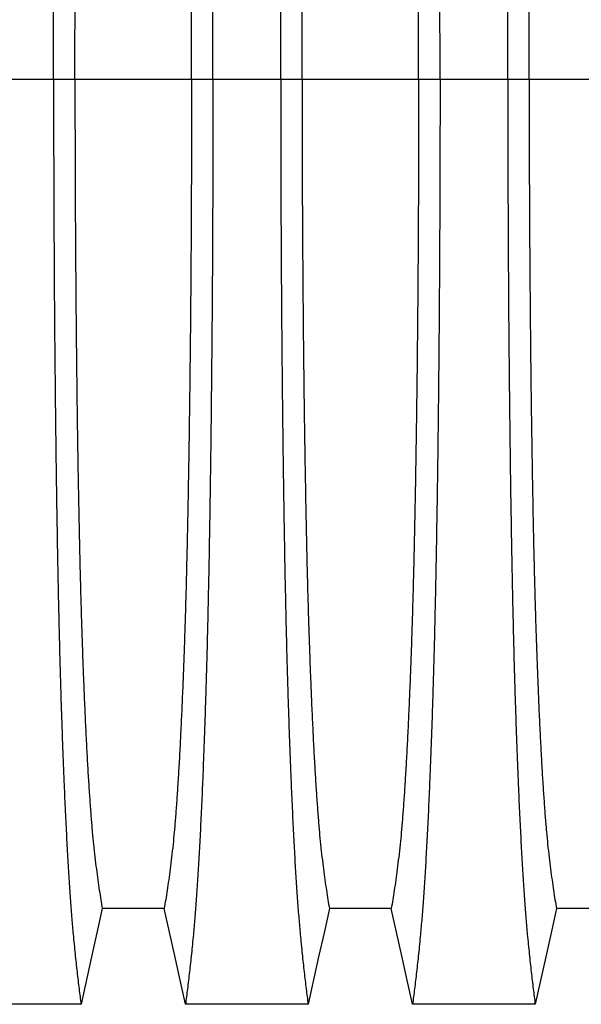
# Model space of a CAD drawing. Units: millimetres. Extents: x 648 to 27429, y 455 to 16615.
# Drawn here: x 23001 to 23221, y 7088 to 7473 of the extents above; entities that cross this region are included whole.
import ezdxf

# ---------------------------------------------------------------- set-up
doc = ezdxf.new("R2010")
doc.units = ezdxf.units.MM
doc.header["$LTSCALE"] = 65

msp = doc.modelspace()

# ---------------------------------------------------------------- linework, layer by layer
at = {"color": 7, "linetype": 'Continuous', "lineweight": 25}
for p, q in [((23014.52, 7449.33), (22988.07, 7449.33)), ((23022.87, 7449.33), (23014.52, 7449.33)), ((23068.4, 7449.33), (23022.87, 7449.33)), ((23076.75, 7449.33), (23068.4, 7449.33)), ((23103.2, 7449.33), (23076.75, 7449.33)), ((23111.55, 7449.33), (23103.2, 7449.33)), ((23157.08, 7449.33), (23111.55, 7449.33)), ((23165.43, 7449.33), (23157.08, 7449.33)), ((23191.88, 7449.33), (23165.43, 7449.33)), ((23200.23, 7449.33), (23191.88, 7449.33)), ((23245.76, 7449.33), (23200.23, 7449.33))]:
    msp.add_line(p, q, dxfattribs=at)
at = {"color": 7, "linetype": 'Continuous', "lineweight": 25, "flags": 128}
for points in [[(23033.55, 7125.29), (23031.45, 7115.84), (23029.35, 7106.4), (23025.24, 7087.87)], [(23057.72, 7125.29), (23045.63, 7125.29), (23039.59, 7125.29), (23033.55, 7125.29)], [(23066.03, 7087.87), (23063.93, 7097.32), (23061.83, 7106.76), (23057.72, 7125.29)], [(23122.23, 7125.29), (23120.13, 7115.84), (23118.03, 7106.4), (23113.92, 7087.87)], [(23146.4, 7125.29), (23134.31, 7125.29), (23128.27, 7125.29), (23122.23, 7125.29)], [(23154.71, 7087.87), (23152.61, 7097.32), (23150.51, 7106.76), (23146.4, 7125.29)], [(23210.91, 7125.29), (23208.81, 7115.84), (23206.71, 7106.4), (23202.6, 7087.87)], [(23235.08, 7125.29), (23222.99, 7125.29), (23216.95, 7125.29), (23210.91, 7125.29)], [(23025.24, 7087.87), (23013.22, 7087.87), (23001.21, 7087.87), (22977.35, 7087.87)], [(23113.92, 7087.87), (23101.9, 7087.87), (23089.89, 7087.87), (23066.03, 7087.87)], [(23202.6, 7087.87), (23190.58, 7087.87), (23178.57, 7087.87), (23154.71, 7087.87)]]:
    msp.add_lwpolyline(points, dxfattribs=at)
at = {"color": 7, "linetype": 'Continuous', "lineweight": 25}
for points, knots in [([(23014.52, 7449.33), (23014.52, 7453.93), (23014.52, 7463.11), (23014.55, 7476.82), (23014.58, 7490.4), (23014.64, 7503.85), (23014.7, 7517.13), (23014.78, 7530.23), (23014.87, 7543.14), (23014.98, 7556.02), (23015.11, 7568.85), (23015.25, 7581.6), (23015.4, 7594.04), (23015.56, 7606.14), (23015.74, 7617.9), (23015.93, 7629.28), (23016.13, 7640.26), (23016.34, 7650.82), (23016.57, 7660.94), (23016.8, 7670.59), (23017.04, 7679.77), (23017.31, 7688.87), (23017.61, 7698.11), (23017.93, 7707.48), (23018.27, 7716.43), (23018.65, 7725.84), (23019.08, 7735.53), (23019.56, 7745.33), (23020.05, 7754.43), (23020.56, 7762.81), (23021.08, 7770.46), (23021.62, 7777.39), (23022.23, 7784.29), (23022.91, 7791.09), (23023.68, 7798.2), (23024.46, 7804.8), (23024.98, 7808.79), (23025.24, 7810.78)], [0, 0, 0, 0, 0.022104, 0.044093, 0.065984, 0.087791, 0.109527, 0.131207, 0.152842, 0.174443, 0.197048, 0.21964, 0.242231, 0.264834, 0.28746, 0.310122, 0.332832, 0.355606, 0.378456, 0.401401, 0.424455, 0.447636, 0.474984, 0.502304, 0.529602, 0.556882, 0.592292, 0.627691, 0.663091, 0.698503, 0.733938, 0.769406, 0.80492, 0.853747, 0.902479, 0.951201, 1, 1, 1, 1]), ([(23076.75, 7449.33), (23076.75, 7453.93), (23076.75, 7463.11), (23076.72, 7476.82), (23076.68, 7490.4), (23076.63, 7503.85), (23076.57, 7517.13), (23076.49, 7530.23), (23076.39, 7543.14), (23076.28, 7556.02), (23076.16, 7568.85), (23076.02, 7581.6), (23075.87, 7594.04), (23075.71, 7606.14), (23075.53, 7617.9), (23075.34, 7629.28), (23075.14, 7640.26), (23074.92, 7650.82), (23074.7, 7660.94), (23074.47, 7670.59), (23074.22, 7679.77), (23073.96, 7688.87), (23073.66, 7698.11), (23073.34, 7707.48), (23073, 7716.43), (23072.62, 7725.84), (23072.19, 7735.53), (23071.71, 7745.33), (23071.21, 7754.43), (23070.7, 7762.81), (23070.18, 7770.46), (23069.65, 7777.39), (23069.04, 7784.29), (23068.35, 7791.09), (23067.59, 7798.2), (23066.81, 7804.8), (23066.29, 7808.79), (23066.03, 7810.78)], [0, 0, 0, 0, 0.022104, 0.044093, 0.065984, 0.087791, 0.109527, 0.131207, 0.152842, 0.174443, 0.197048, 0.21964, 0.242231, 0.264834, 0.28746, 0.310122, 0.332832, 0.355606, 0.378456, 0.401401, 0.424455, 0.447636, 0.474984, 0.502304, 0.529602, 0.556882, 0.592292, 0.627691, 0.663091, 0.698503, 0.733938, 0.769406, 0.80492, 0.853747, 0.902479, 0.951201, 1, 1, 1, 1]), ([(23103.2, 7449.33), (23103.2, 7453.93), (23103.2, 7463.11), (23103.23, 7476.82), (23103.26, 7490.4), (23103.32, 7503.85), (23103.38, 7517.13), (23103.46, 7530.23), (23103.55, 7543.14), (23103.66, 7556.02), (23103.79, 7568.85), (23103.93, 7581.6), (23104.08, 7594.04), (23104.24, 7606.14), (23104.42, 7617.9), (23104.61, 7629.28), (23104.81, 7640.26), (23105.02, 7650.82), (23105.25, 7660.94), (23105.48, 7670.59), (23105.72, 7679.77), (23105.99, 7688.87), (23106.29, 7698.11), (23106.61, 7707.48), (23106.95, 7716.43), (23107.33, 7725.84), (23107.76, 7735.53), (23108.24, 7745.33), (23108.73, 7754.43), (23109.24, 7762.81), (23109.76, 7770.46), (23110.3, 7777.39), (23110.91, 7784.29), (23111.59, 7791.09), (23112.36, 7798.2), (23113.14, 7804.8), (23113.66, 7808.79), (23113.92, 7810.78)], [0, 0, 0, 0, 0.022104, 0.044093, 0.065984, 0.087791, 0.109527, 0.131207, 0.152842, 0.174443, 0.197048, 0.21964, 0.242231, 0.264834, 0.28746, 0.310122, 0.332832, 0.355606, 0.378456, 0.401401, 0.424455, 0.447636, 0.474984, 0.502304, 0.529602, 0.556882, 0.592292, 0.627691, 0.663091, 0.698503, 0.733938, 0.769406, 0.80492, 0.853747, 0.902479, 0.951201, 1, 1, 1, 1]), ([(23165.43, 7449.33), (23165.43, 7453.93), (23165.43, 7463.11), (23165.4, 7476.82), (23165.36, 7490.4), (23165.31, 7503.85), (23165.25, 7517.13), (23165.17, 7530.23), (23165.07, 7543.14), (23164.96, 7556.02), (23164.84, 7568.85), (23164.7, 7581.6), (23164.55, 7594.04), (23164.39, 7606.14), (23164.21, 7617.9), (23164.02, 7629.28), (23163.82, 7640.26), (23163.6, 7650.82), (23163.38, 7660.94), (23163.15, 7670.59), (23162.9, 7679.77), (23162.64, 7688.87), (23162.34, 7698.11), (23162.02, 7707.48), (23161.68, 7716.43), (23161.3, 7725.84), (23160.87, 7735.53), (23160.39, 7745.33), (23159.89, 7754.43), (23159.38, 7762.81), (23158.86, 7770.46), (23158.33, 7777.39), (23157.72, 7784.29), (23157.03, 7791.09), (23156.27, 7798.2), (23155.49, 7804.8), (23154.97, 7808.79), (23154.71, 7810.78)], [0, 0, 0, 0, 0.022104, 0.044093, 0.065984, 0.087791, 0.109527, 0.131207, 0.152842, 0.174443, 0.197048, 0.21964, 0.242231, 0.264834, 0.28746, 0.310122, 0.332832, 0.355606, 0.378456, 0.401401, 0.424455, 0.447636, 0.474984, 0.502304, 0.529602, 0.556882, 0.592292, 0.627691, 0.663091, 0.698503, 0.733938, 0.769406, 0.80492, 0.853747, 0.902479, 0.951201, 1, 1, 1, 1]), ([(23191.88, 7449.33), (23191.88, 7453.93), (23191.88, 7463.11), (23191.91, 7476.82), (23191.94, 7490.4), (23192, 7503.85), (23192.06, 7517.13), (23192.14, 7530.23), (23192.23, 7543.14), (23192.34, 7556.02), (23192.47, 7568.85), (23192.61, 7581.6), (23192.76, 7594.04), (23192.92, 7606.14), (23193.1, 7617.9), (23193.29, 7629.28), (23193.49, 7640.26), (23193.7, 7650.82), (23193.93, 7660.94), (23194.16, 7670.59), (23194.4, 7679.77), (23194.67, 7688.87), (23194.97, 7698.11), (23195.29, 7707.48), (23195.63, 7716.43), (23196.01, 7725.84), (23196.44, 7735.53), (23196.92, 7745.33), (23197.41, 7754.43), (23197.92, 7762.81), (23198.44, 7770.46), (23198.98, 7777.39), (23199.59, 7784.29), (23200.27, 7791.09), (23201.04, 7798.2), (23201.82, 7804.8), (23202.34, 7808.79), (23202.6, 7810.78)], [0, 0, 0, 0, 0.022104, 0.044093, 0.065984, 0.087791, 0.109527, 0.131207, 0.152842, 0.174443, 0.197048, 0.21964, 0.242231, 0.264834, 0.28746, 0.310122, 0.332832, 0.355606, 0.378456, 0.401401, 0.424455, 0.447636, 0.474984, 0.502304, 0.529602, 0.556882, 0.592292, 0.627691, 0.663091, 0.698503, 0.733938, 0.769406, 0.80492, 0.853747, 0.902479, 0.951201, 1, 1, 1, 1]), ([(23022.87, 7449.33), (23022.87, 7453.84), (23022.87, 7462.84), (23022.9, 7476.27), (23022.94, 7489.59), (23023, 7502.77), (23023.08, 7515.78), (23023.17, 7528.36), (23023.27, 7540.49), (23023.38, 7552.16), (23023.51, 7563.6), (23023.64, 7574.79), (23023.8, 7585.93), (23023.96, 7596.96), (23024.15, 7607.86), (23024.35, 7618.38), (23024.55, 7628.49), (23024.77, 7638.18), (23025, 7647.23), (23025.23, 7655.66), (23025.47, 7663.48), (23025.72, 7670.79), (23025.97, 7677.9), (23026.27, 7685.68), (23026.62, 7694.01), (23027.01, 7702.73), (23027.43, 7710.92), (23027.85, 7718.58), (23028.28, 7725.66), (23028.73, 7732.17), (23029.17, 7738.1), (23029.63, 7743.49), (23030.12, 7748.67), (23030.65, 7753.37), (23031.22, 7757.91), (23031.8, 7762.22), (23032.38, 7766.22), (23032.96, 7769.97), (23033.35, 7772.23), (23033.55, 7773.37)], [0, 0, 0, 0, 0.0237528, 0.047401, 0.0709597, 0.0944422, 0.1178609, 0.1412269, 0.1632192, 0.1851823, 0.2071243, 0.2290536, 0.2509784, 0.2742367, 0.2975111, 0.3208141, 0.3441591, 0.3675614, 0.3910381, 0.4132585, 0.4355796, 0.4579951, 0.4803818, 0.5027241, 0.5341312, 0.5654678, 0.5967448, 0.6279736, 0.6591661, 0.6897786, 0.7203808, 0.7509858, 0.7816075, 0.8181014, 0.8545465, 0.8909094, 0.9272395, 0.9635865, 1, 1, 1, 1]), ([(23068.4, 7449.33), (23068.4, 7453.84), (23068.39, 7462.84), (23068.37, 7476.27), (23068.32, 7489.59), (23068.26, 7502.77), (23068.19, 7515.78), (23068.1, 7528.36), (23068, 7540.49), (23067.89, 7552.16), (23067.76, 7563.6), (23067.62, 7574.79), (23067.47, 7585.93), (23067.3, 7596.96), (23067.12, 7607.86), (23066.92, 7618.38), (23066.71, 7628.49), (23066.49, 7638.18), (23066.27, 7647.23), (23066.03, 7655.66), (23065.8, 7663.48), (23065.55, 7670.79), (23065.3, 7677.9), (23065, 7685.68), (23064.65, 7694.01), (23064.25, 7702.73), (23063.84, 7710.92), (23063.42, 7718.58), (23062.98, 7725.66), (23062.54, 7732.17), (23062.09, 7738.1), (23061.64, 7743.49), (23061.14, 7748.67), (23060.61, 7753.37), (23060.04, 7757.91), (23059.47, 7762.22), (23058.89, 7766.22), (23058.3, 7769.97), (23057.91, 7772.23), (23057.72, 7773.37)], [0, 0, 0, 0, 0.0237528, 0.047401, 0.0709597, 0.0944422, 0.1178609, 0.1412269, 0.1632192, 0.1851823, 0.2071243, 0.2290536, 0.2509784, 0.2742367, 0.2975111, 0.3208141, 0.3441591, 0.3675614, 0.3910381, 0.4132585, 0.4355796, 0.4579951, 0.4803818, 0.5027241, 0.5341312, 0.5654678, 0.5967448, 0.6279736, 0.6591661, 0.6897786, 0.7203808, 0.7509858, 0.7816075, 0.8181014, 0.8545465, 0.8909094, 0.9272395, 0.9635865, 1, 1, 1, 1]), ([(23111.55, 7449.33), (23111.55, 7453.84), (23111.55, 7462.84), (23111.58, 7476.27), (23111.62, 7489.59), (23111.68, 7502.77), (23111.76, 7515.78), (23111.85, 7528.36), (23111.95, 7540.49), (23112.06, 7552.16), (23112.19, 7563.6), (23112.32, 7574.79), (23112.48, 7585.93), (23112.64, 7596.96), (23112.83, 7607.86), (23113.03, 7618.38), (23113.23, 7628.49), (23113.45, 7638.18), (23113.68, 7647.23), (23113.91, 7655.66), (23114.15, 7663.48), (23114.4, 7670.79), (23114.65, 7677.9), (23114.95, 7685.68), (23115.3, 7694.01), (23115.69, 7702.73), (23116.11, 7710.92), (23116.53, 7718.58), (23116.96, 7725.66), (23117.41, 7732.17), (23117.85, 7738.1), (23118.31, 7743.49), (23118.8, 7748.67), (23119.33, 7753.37), (23119.9, 7757.91), (23120.48, 7762.22), (23121.06, 7766.22), (23121.64, 7769.97), (23122.03, 7772.23), (23122.23, 7773.37)], [0, 0, 0, 0, 0.023753, 0.047401, 0.07096, 0.094442, 0.117861, 0.141227, 0.163219, 0.185182, 0.207124, 0.229054, 0.250978, 0.274237, 0.297511, 0.320814, 0.344159, 0.367561, 0.391038, 0.413259, 0.43558, 0.457995, 0.480382, 0.502724, 0.534131, 0.565468, 0.596745, 0.627974, 0.659166, 0.689779, 0.720381, 0.750986, 0.781607, 0.818101, 0.854546, 0.890909, 0.92724, 0.963586, 1, 1, 1, 1]), ([(23157.08, 7449.33), (23157.08, 7453.84), (23157.07, 7462.84), (23157.05, 7476.27), (23157, 7489.59), (23156.94, 7502.77), (23156.87, 7515.78), (23156.78, 7528.36), (23156.68, 7540.49), (23156.57, 7552.16), (23156.44, 7563.6), (23156.3, 7574.79), (23156.15, 7585.93), (23155.98, 7596.96), (23155.8, 7607.86), (23155.6, 7618.38), (23155.39, 7628.49), (23155.17, 7638.18), (23154.95, 7647.23), (23154.71, 7655.66), (23154.48, 7663.48), (23154.23, 7670.79), (23153.98, 7677.9), (23153.68, 7685.68), (23153.33, 7694.01), (23152.93, 7702.73), (23152.52, 7710.92), (23152.1, 7718.58), (23151.66, 7725.66), (23151.22, 7732.17), (23150.77, 7738.1), (23150.32, 7743.49), (23149.82, 7748.67), (23149.29, 7753.37), (23148.72, 7757.91), (23148.15, 7762.22), (23147.57, 7766.22), (23146.98, 7769.97), (23146.59, 7772.23), (23146.4, 7773.37)], [0, 0, 0, 0, 0.0237528, 0.047401, 0.0709597, 0.0944422, 0.1178609, 0.1412269, 0.1632192, 0.1851823, 0.2071243, 0.2290536, 0.2509784, 0.2742367, 0.2975111, 0.3208141, 0.3441591, 0.3675614, 0.3910381, 0.4132585, 0.4355796, 0.4579951, 0.4803818, 0.5027241, 0.5341312, 0.5654678, 0.5967448, 0.6279736, 0.6591661, 0.6897786, 0.7203808, 0.7509858, 0.7816075, 0.8181014, 0.8545465, 0.8909094, 0.9272395, 0.9635865, 1, 1, 1, 1]), ([(23200.23, 7449.33), (23200.23, 7453.84), (23200.23, 7462.84), (23200.26, 7476.27), (23200.3, 7489.59), (23200.36, 7502.77), (23200.44, 7515.78), (23200.53, 7528.36), (23200.63, 7540.49), (23200.74, 7552.16), (23200.87, 7563.6), (23201, 7574.79), (23201.16, 7585.93), (23201.32, 7596.96), (23201.51, 7607.86), (23201.71, 7618.38), (23201.91, 7628.49), (23202.13, 7638.18), (23202.36, 7647.23), (23202.59, 7655.66), (23202.83, 7663.48), (23203.08, 7670.79), (23203.33, 7677.9), (23203.63, 7685.68), (23203.98, 7694.01), (23204.37, 7702.73), (23204.79, 7710.92), (23205.21, 7718.58), (23205.64, 7725.66), (23206.09, 7732.17), (23206.53, 7738.1), (23206.99, 7743.49), (23207.48, 7748.67), (23208.01, 7753.37), (23208.58, 7757.91), (23209.16, 7762.22), (23209.74, 7766.22), (23210.32, 7769.97), (23210.71, 7772.23), (23210.91, 7773.37)], [0, 0, 0, 0, 0.023753, 0.047401, 0.07096, 0.094442, 0.117861, 0.141227, 0.163219, 0.185182, 0.207124, 0.229054, 0.250978, 0.274237, 0.297511, 0.320814, 0.344159, 0.367561, 0.391038, 0.413259, 0.43558, 0.457995, 0.480382, 0.502724, 0.534131, 0.565468, 0.596745, 0.627974, 0.659166, 0.689779, 0.720381, 0.750986, 0.781607, 0.818101, 0.854546, 0.890909, 0.92724, 0.963586, 1, 1, 1, 1]), ([(23014.52, 7449.33), (23014.52, 7444.72), (23014.52, 7435.54), (23014.55, 7421.83), (23014.58, 7408.25), (23014.64, 7394.8), (23014.7, 7381.52), (23014.78, 7368.42), (23014.87, 7355.52), (23014.98, 7342.63), (23015.11, 7329.8), (23015.25, 7317.05), (23015.4, 7304.62), (23015.56, 7292.51), (23015.74, 7280.75), (23015.93, 7269.37), (23016.13, 7258.39), (23016.34, 7247.83), (23016.57, 7237.71), (23016.8, 7228.06), (23017.04, 7218.89), (23017.31, 7209.78), (23017.61, 7200.54), (23017.93, 7191.18), (23018.27, 7182.22), (23018.65, 7172.81), (23019.08, 7163.12), (23019.56, 7153.32), (23020.05, 7144.22), (23020.56, 7135.85), (23021.08, 7128.19), (23021.62, 7121.26), (23022.23, 7114.36), (23022.91, 7107.56), (23023.68, 7100.45), (23024.46, 7093.85), (23024.98, 7089.87), (23025.24, 7087.87)], [0, 0, 0, 0, 0.022104, 0.044093, 0.065984, 0.087791, 0.109527, 0.131207, 0.152842, 0.174443, 0.197048, 0.21964, 0.242231, 0.264834, 0.28746, 0.310122, 0.332832, 0.355606, 0.378456, 0.401401, 0.424455, 0.447636, 0.474984, 0.502304, 0.529602, 0.556882, 0.592292, 0.627691, 0.663091, 0.698503, 0.733938, 0.769406, 0.80492, 0.853747, 0.902479, 0.951201, 1, 1, 1, 1]), ([(23022.87, 7449.33), (23022.87, 7444.82), (23022.87, 7435.82), (23022.9, 7422.38), (23022.94, 7409.06), (23023, 7395.88), (23023.08, 7382.87), (23023.17, 7370.29), (23023.27, 7358.17), (23023.38, 7346.49), (23023.51, 7335.05), (23023.64, 7323.86), (23023.8, 7312.73), (23023.96, 7301.69), (23024.15, 7290.79), (23024.35, 7280.27), (23024.55, 7270.16), (23024.77, 7260.48), (23025, 7251.42), (23025.23, 7242.99), (23025.47, 7235.18), (23025.72, 7227.86), (23025.97, 7220.75), (23026.27, 7212.97), (23026.62, 7204.64), (23027.01, 7195.92), (23027.43, 7187.73), (23027.85, 7180.07), (23028.28, 7172.99), (23028.73, 7166.49), (23029.17, 7160.55), (23029.63, 7155.16), (23030.12, 7149.98), (23030.65, 7145.28), (23031.22, 7140.74), (23031.8, 7136.44), (23032.38, 7132.43), (23032.96, 7128.68), (23033.35, 7126.42), (23033.55, 7125.29)], [0, 0, 0, 0, 0.0237528, 0.047401, 0.0709597, 0.0944422, 0.1178609, 0.1412269, 0.1632192, 0.1851823, 0.2071243, 0.2290536, 0.2509784, 0.2742367, 0.2975111, 0.3208141, 0.3441591, 0.3675614, 0.3910381, 0.4132585, 0.4355796, 0.4579951, 0.4803818, 0.5027241, 0.5341312, 0.5654678, 0.5967448, 0.6279736, 0.6591661, 0.6897786, 0.7203808, 0.7509858, 0.7816075, 0.8181014, 0.8545465, 0.8909094, 0.9272395, 0.9635865, 1, 1, 1, 1]), ([(23068.4, 7449.33), (23068.4, 7444.82), (23068.39, 7435.82), (23068.37, 7422.38), (23068.32, 7409.06), (23068.26, 7395.88), (23068.19, 7382.87), (23068.1, 7370.29), (23068, 7358.17), (23067.89, 7346.49), (23067.76, 7335.05), (23067.62, 7323.86), (23067.47, 7312.73), (23067.3, 7301.69), (23067.12, 7290.79), (23066.92, 7280.27), (23066.71, 7270.16), (23066.49, 7260.48), (23066.27, 7251.42), (23066.03, 7242.99), (23065.8, 7235.18), (23065.55, 7227.86), (23065.3, 7220.75), (23065, 7212.97), (23064.65, 7204.64), (23064.25, 7195.92), (23063.84, 7187.73), (23063.42, 7180.07), (23062.98, 7172.99), (23062.54, 7166.49), (23062.09, 7160.55), (23061.64, 7155.16), (23061.14, 7149.98), (23060.61, 7145.28), (23060.04, 7140.74), (23059.47, 7136.44), (23058.89, 7132.43), (23058.3, 7128.68), (23057.91, 7126.42), (23057.72, 7125.29)], [0, 0, 0, 0, 0.0237528, 0.047401, 0.0709597, 0.0944422, 0.1178609, 0.1412269, 0.1632192, 0.1851823, 0.2071243, 0.2290536, 0.2509784, 0.2742367, 0.2975111, 0.3208141, 0.3441591, 0.3675614, 0.3910381, 0.4132585, 0.4355796, 0.4579951, 0.4803818, 0.5027241, 0.5341312, 0.5654678, 0.5967448, 0.6279736, 0.6591661, 0.6897786, 0.7203808, 0.7509858, 0.7816075, 0.8181014, 0.8545465, 0.8909094, 0.9272395, 0.9635865, 1, 1, 1, 1]), ([(23076.75, 7449.33), (23076.75, 7444.72), (23076.75, 7435.54), (23076.72, 7421.83), (23076.68, 7408.25), (23076.63, 7394.8), (23076.57, 7381.52), (23076.49, 7368.42), (23076.39, 7355.52), (23076.28, 7342.63), (23076.16, 7329.8), (23076.02, 7317.05), (23075.87, 7304.62), (23075.71, 7292.51), (23075.53, 7280.75), (23075.34, 7269.37), (23075.14, 7258.39), (23074.92, 7247.83), (23074.7, 7237.71), (23074.47, 7228.06), (23074.22, 7218.89), (23073.96, 7209.78), (23073.66, 7200.54), (23073.34, 7191.18), (23073, 7182.22), (23072.62, 7172.81), (23072.19, 7163.12), (23071.71, 7153.32), (23071.21, 7144.22), (23070.7, 7135.85), (23070.18, 7128.19), (23069.65, 7121.26), (23069.04, 7114.36), (23068.35, 7107.56), (23067.59, 7100.45), (23066.81, 7093.85), (23066.29, 7089.87), (23066.03, 7087.87)], [0, 0, 0, 0, 0.022104, 0.044093, 0.065984, 0.087791, 0.109527, 0.131207, 0.152842, 0.174443, 0.197048, 0.21964, 0.242231, 0.264834, 0.28746, 0.310122, 0.332832, 0.355606, 0.378456, 0.401401, 0.424455, 0.447636, 0.474984, 0.502304, 0.529602, 0.556882, 0.592292, 0.627691, 0.663091, 0.698503, 0.733938, 0.769406, 0.80492, 0.853747, 0.902479, 0.951201, 1, 1, 1, 1]), ([(23103.2, 7449.33), (23103.2, 7444.72), (23103.2, 7435.54), (23103.23, 7421.83), (23103.26, 7408.25), (23103.32, 7394.8), (23103.38, 7381.52), (23103.46, 7368.42), (23103.55, 7355.52), (23103.66, 7342.63), (23103.79, 7329.8), (23103.93, 7317.05), (23104.08, 7304.62), (23104.24, 7292.51), (23104.42, 7280.75), (23104.61, 7269.37), (23104.81, 7258.39), (23105.02, 7247.83), (23105.25, 7237.71), (23105.48, 7228.06), (23105.72, 7218.89), (23105.99, 7209.78), (23106.29, 7200.54), (23106.61, 7191.18), (23106.95, 7182.22), (23107.33, 7172.81), (23107.76, 7163.12), (23108.24, 7153.32), (23108.73, 7144.22), (23109.24, 7135.85), (23109.76, 7128.19), (23110.3, 7121.26), (23110.91, 7114.36), (23111.59, 7107.56), (23112.36, 7100.45), (23113.14, 7093.85), (23113.66, 7089.87), (23113.92, 7087.87)], [0, 0, 0, 0, 0.022104, 0.044093, 0.065984, 0.087791, 0.109527, 0.131207, 0.152842, 0.174443, 0.197048, 0.21964, 0.242231, 0.264834, 0.28746, 0.310122, 0.332832, 0.355606, 0.378456, 0.401401, 0.424455, 0.447636, 0.474984, 0.502304, 0.529602, 0.556882, 0.592292, 0.627691, 0.663091, 0.698503, 0.733938, 0.769406, 0.80492, 0.853747, 0.902479, 0.951201, 1, 1, 1, 1]), ([(23111.55, 7449.33), (23111.55, 7444.82), (23111.55, 7435.82), (23111.58, 7422.38), (23111.62, 7409.06), (23111.68, 7395.88), (23111.76, 7382.87), (23111.85, 7370.29), (23111.95, 7358.17), (23112.06, 7346.49), (23112.19, 7335.05), (23112.32, 7323.86), (23112.48, 7312.73), (23112.64, 7301.69), (23112.83, 7290.79), (23113.03, 7280.27), (23113.23, 7270.16), (23113.45, 7260.48), (23113.68, 7251.42), (23113.91, 7242.99), (23114.15, 7235.18), (23114.4, 7227.86), (23114.65, 7220.75), (23114.95, 7212.97), (23115.3, 7204.64), (23115.69, 7195.92), (23116.11, 7187.73), (23116.53, 7180.07), (23116.96, 7172.99), (23117.41, 7166.49), (23117.85, 7160.55), (23118.31, 7155.16), (23118.8, 7149.98), (23119.33, 7145.28), (23119.9, 7140.74), (23120.48, 7136.44), (23121.06, 7132.43), (23121.64, 7128.68), (23122.03, 7126.42), (23122.23, 7125.29)], [0, 0, 0, 0, 0.023753, 0.047401, 0.07096, 0.094442, 0.117861, 0.141227, 0.163219, 0.185182, 0.207124, 0.229054, 0.250978, 0.274237, 0.297511, 0.320814, 0.344159, 0.367561, 0.391038, 0.413259, 0.43558, 0.457995, 0.480382, 0.502724, 0.534131, 0.565468, 0.596745, 0.627974, 0.659166, 0.689779, 0.720381, 0.750986, 0.781607, 0.818101, 0.854546, 0.890909, 0.92724, 0.963586, 1, 1, 1, 1]), ([(23157.08, 7449.33), (23157.08, 7444.82), (23157.07, 7435.82), (23157.05, 7422.38), (23157, 7409.06), (23156.94, 7395.88), (23156.87, 7382.87), (23156.78, 7370.29), (23156.68, 7358.17), (23156.57, 7346.49), (23156.44, 7335.05), (23156.3, 7323.86), (23156.15, 7312.73), (23155.98, 7301.69), (23155.8, 7290.79), (23155.6, 7280.27), (23155.39, 7270.16), (23155.17, 7260.48), (23154.95, 7251.42), (23154.71, 7242.99), (23154.48, 7235.18), (23154.23, 7227.86), (23153.98, 7220.75), (23153.68, 7212.97), (23153.33, 7204.64), (23152.93, 7195.92), (23152.52, 7187.73), (23152.1, 7180.07), (23151.66, 7172.99), (23151.22, 7166.49), (23150.77, 7160.55), (23150.32, 7155.16), (23149.82, 7149.98), (23149.29, 7145.28), (23148.72, 7140.74), (23148.15, 7136.44), (23147.57, 7132.43), (23146.98, 7128.68), (23146.59, 7126.42), (23146.4, 7125.29)], [0, 0, 0, 0, 0.0237528, 0.047401, 0.0709597, 0.0944422, 0.1178609, 0.1412269, 0.1632192, 0.1851823, 0.2071243, 0.2290536, 0.2509784, 0.2742367, 0.2975111, 0.3208141, 0.3441591, 0.3675614, 0.3910381, 0.4132585, 0.4355796, 0.4579951, 0.4803818, 0.5027241, 0.5341312, 0.5654678, 0.5967448, 0.6279736, 0.6591661, 0.6897786, 0.7203808, 0.7509858, 0.7816075, 0.8181014, 0.8545465, 0.8909094, 0.9272395, 0.9635865, 1, 1, 1, 1]), ([(23165.43, 7449.33), (23165.43, 7444.72), (23165.43, 7435.54), (23165.4, 7421.83), (23165.36, 7408.25), (23165.31, 7394.8), (23165.25, 7381.52), (23165.17, 7368.42), (23165.07, 7355.52), (23164.96, 7342.63), (23164.84, 7329.8), (23164.7, 7317.05), (23164.55, 7304.62), (23164.39, 7292.51), (23164.21, 7280.75), (23164.02, 7269.37), (23163.82, 7258.39), (23163.6, 7247.83), (23163.38, 7237.71), (23163.15, 7228.06), (23162.9, 7218.89), (23162.64, 7209.78), (23162.34, 7200.54), (23162.02, 7191.18), (23161.68, 7182.22), (23161.3, 7172.81), (23160.87, 7163.12), (23160.39, 7153.32), (23159.89, 7144.22), (23159.38, 7135.85), (23158.86, 7128.19), (23158.33, 7121.26), (23157.72, 7114.36), (23157.03, 7107.56), (23156.27, 7100.45), (23155.49, 7093.85), (23154.97, 7089.87), (23154.71, 7087.87)], [0, 0, 0, 0, 0.022104, 0.044093, 0.065984, 0.087791, 0.109527, 0.131207, 0.152842, 0.174443, 0.197048, 0.21964, 0.242231, 0.264834, 0.28746, 0.310122, 0.332832, 0.355606, 0.378456, 0.401401, 0.424455, 0.447636, 0.474984, 0.502304, 0.529602, 0.556882, 0.592292, 0.627691, 0.663091, 0.698503, 0.733938, 0.769406, 0.80492, 0.853747, 0.902479, 0.951201, 1, 1, 1, 1]), ([(23191.88, 7449.33), (23191.88, 7444.72), (23191.88, 7435.54), (23191.91, 7421.83), (23191.94, 7408.25), (23192, 7394.8), (23192.06, 7381.52), (23192.14, 7368.42), (23192.23, 7355.52), (23192.34, 7342.63), (23192.47, 7329.8), (23192.61, 7317.05), (23192.76, 7304.62), (23192.92, 7292.51), (23193.1, 7280.75), (23193.29, 7269.37), (23193.49, 7258.39), (23193.7, 7247.83), (23193.93, 7237.71), (23194.16, 7228.06), (23194.4, 7218.89), (23194.67, 7209.78), (23194.97, 7200.54), (23195.29, 7191.18), (23195.63, 7182.22), (23196.01, 7172.81), (23196.44, 7163.12), (23196.92, 7153.32), (23197.41, 7144.22), (23197.92, 7135.85), (23198.44, 7128.19), (23198.98, 7121.26), (23199.59, 7114.36), (23200.27, 7107.56), (23201.04, 7100.45), (23201.82, 7093.85), (23202.34, 7089.87), (23202.6, 7087.87)], [0, 0, 0, 0, 0.022104, 0.044093, 0.065984, 0.087791, 0.109527, 0.131207, 0.152842, 0.174443, 0.197048, 0.21964, 0.242231, 0.264834, 0.28746, 0.310122, 0.332832, 0.355606, 0.378456, 0.401401, 0.424455, 0.447636, 0.474984, 0.502304, 0.529602, 0.556882, 0.592292, 0.627691, 0.663091, 0.698503, 0.733938, 0.769406, 0.80492, 0.853747, 0.902479, 0.951201, 1, 1, 1, 1]), ([(23200.23, 7449.33), (23200.23, 7444.82), (23200.23, 7435.82), (23200.26, 7422.38), (23200.3, 7409.06), (23200.36, 7395.88), (23200.44, 7382.87), (23200.53, 7370.29), (23200.63, 7358.17), (23200.74, 7346.49), (23200.87, 7335.05), (23201, 7323.86), (23201.16, 7312.73), (23201.32, 7301.69), (23201.51, 7290.79), (23201.71, 7280.27), (23201.91, 7270.16), (23202.13, 7260.48), (23202.36, 7251.42), (23202.59, 7242.99), (23202.83, 7235.18), (23203.08, 7227.86), (23203.33, 7220.75), (23203.63, 7212.97), (23203.98, 7204.64), (23204.37, 7195.92), (23204.79, 7187.73), (23205.21, 7180.07), (23205.64, 7172.99), (23206.09, 7166.49), (23206.53, 7160.55), (23206.99, 7155.16), (23207.48, 7149.98), (23208.01, 7145.28), (23208.58, 7140.74), (23209.16, 7136.44), (23209.74, 7132.43), (23210.32, 7128.68), (23210.71, 7126.42), (23210.91, 7125.29)], [0, 0, 0, 0, 0.023753, 0.047401, 0.07096, 0.094442, 0.117861, 0.141227, 0.163219, 0.185182, 0.207124, 0.229054, 0.250978, 0.274237, 0.297511, 0.320814, 0.344159, 0.367561, 0.391038, 0.413259, 0.43558, 0.457995, 0.480382, 0.502724, 0.534131, 0.565468, 0.596745, 0.627974, 0.659166, 0.689779, 0.720381, 0.750986, 0.781607, 0.818101, 0.854546, 0.890909, 0.92724, 0.963586, 1, 1, 1, 1])]:
    msp.add_open_spline(points, degree=3, knots=knots, dxfattribs=at)

doc.saveas('drawing.dxf')
